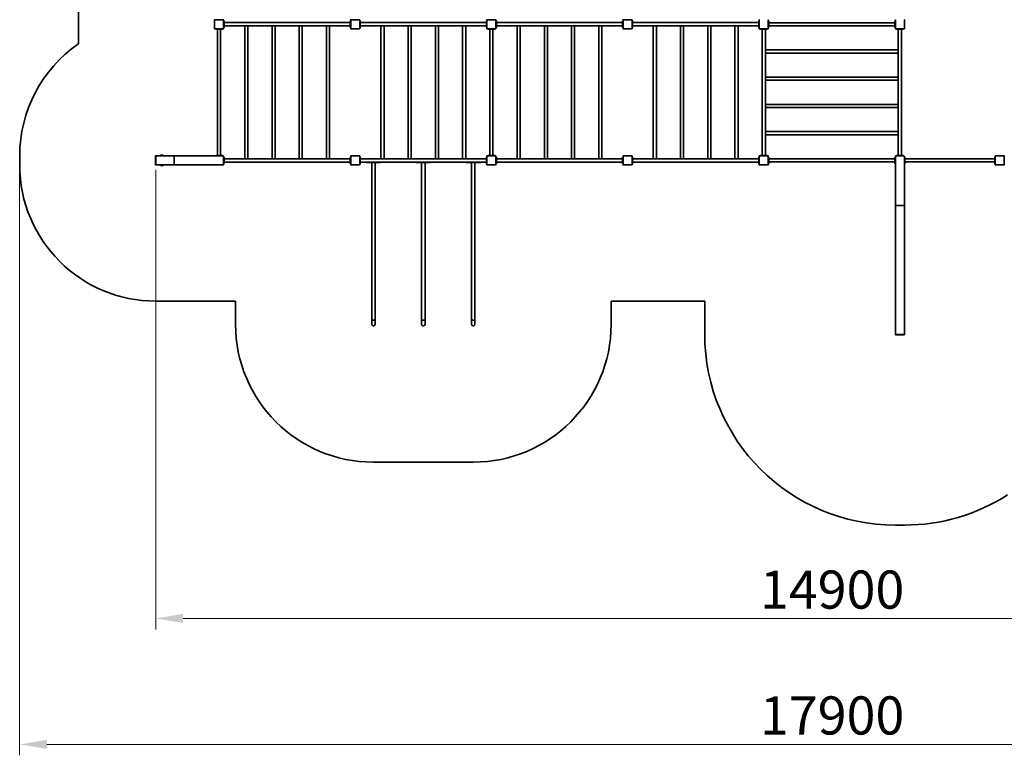
# Model space of a CAD drawing. Units: millimetres. Extents: x -13409 to 47028, y -956 to 21225.
# Drawn here: x 9198 to 20045, y -956 to 7146 of the extents above; entities that cross this region are included whole.
import ezdxf

# ---------------------------------------------------------------- set-up
doc = ezdxf.new("R2010")
doc.units = ezdxf.units.MM
doc.header["$LTSCALE"] = 120
doc.layers.add('Dimension (ISO)', color=161, linetype='Continuous', lineweight=18)
doc.layers.add('Visible (ISO)', color=7, linetype='Continuous', lineweight=35)
doc.styles.add('Label Text (ISO)', font='tahoma.ttf')
doc.dimstyles.new('Default (ISO)', dxfattribs={"dimscale": 120, "dimtxt": 3.5, "dimasz": 2.5, "dimexe": 1, "dimexo": 0.5, "dimgap": 0.762, "dimtad": 1, "dimtoh": 1, "dimrnd": 1e-08, "dimtxsty": 'Label Text (ISO)', "dimcen": 0.09, "dimdle": 10, "dimclrd": 256, "dimclre": 256, "dimclrt": 256, "dimadec": 0, "dimazin": 2, "dimtfac": 0.714286, "dimtmove": 0, "dimatfit": 3, "dimfxl": 0, "dimtolj": 1, "dimtzin": 0, "dimlwd": -1, "dimlwe": -1, "dimarcsym": 0})

# ---------------------------------------------------------------- blocks, each defined once
blk = doc.blocks.new('*D9')
at = {"layer": 'Defpoints', "color": 0}
for p in [(9198, 5546), (27098, 2572), (27098, -836)]:
    blk.add_point(p, dxfattribs=at)
at = {"layer": 'Dimension (ISO)'}
for p, q in [((9198, 5486), (9198, -956)), ((27098, 2512), (27098, -956)), ((9498, -836), (26798, -836))]:
    blk.add_line(p, q, dxfattribs=at)
for points in [[(9498, -786), (9498, -886), (9198, -836)], [(26798, -786), (26798, -886), (27098, -836)]]:
    blk.add_solid(points, dxfattribs=at)
at = {"layer": 'Dimension (ISO)', "insert": (18148, -307), "char_height": 420, "attachment_point": 2, "style": 'Label Text (ISO)'}
blk.add_mtext('\\A1;17900', dxfattribs=at)
blk = doc.blocks.new('*D12')
at = {"layer": 'Defpoints', "color": 0}
for p in [(10698, 5551), (25598, 2662), (10698, 551)]:
    blk.add_point(p, dxfattribs=at)
at = {"layer": 'Dimension (ISO)'}
for p, q in [((10698, 5491), (10698, 431)), ((25598, 2602), (25598, 431)), ((25298, 551), (10998, 551))]:
    blk.add_line(p, q, dxfattribs=at)
for points in [[(10998, 601), (10998, 501), (10698, 551)], [(25298, 601), (25298, 501), (25598, 551)]]:
    blk.add_solid(points, dxfattribs=at)
at = {"layer": 'Dimension (ISO)', "insert": (18148, 1079), "char_height": 420, "attachment_point": 2, "style": 'Label Text (ISO)'}
blk.add_mtext('\\A1;14900', dxfattribs=at)

msp = doc.modelspace()

# ---------------------------------------------------------------- linework, layer by layer
at = {"layer": 'Visible (ISO)'}
for p, q in [((9844.79, 6878.931), (9844.79, 9412.099)), ((11344.79, 7142.515), (11344.79, 7048.515)), ((11441.79, 7145.515), (11347.79, 7145.515)), ((11444.79, 7048.515), (11444.79, 7142.515)), ((11449.79, 7133.015), (11444.79, 7133.015)), ((11444.79, 7058.015), (11449.79, 7058.015)), ((11449.79, 7133.015), (11449.79, 7123.015)), ((11449.79, 7068.015), (11449.79, 7123.015)), ((12839.79, 7114.515), (11449.79, 7114.515)), ((11677.94, 7076.515), (11449.79, 7076.515)), ((11449.79, 7068.015), (11449.79, 7058.015)), ((11677.94, 7076.515), (11711.64, 7076.515)), ((11677.94, 5614.515), (11677.94, 7076.515)), ((11977.94, 7076.515), (11711.64, 7076.515)), ((11711.64, 5614.515), (11711.64, 7076.515)), ((11977.94, 7076.515), (12011.64, 7076.515)), ((11977.94, 5614.515), (11977.94, 7076.515)), ((12277.94, 7076.515), (12011.64, 7076.515)), ((12011.64, 5614.515), (12011.64, 7076.515)), ((12277.94, 7076.515), (12311.64, 7076.515)), ((12277.94, 5614.515), (12277.94, 7076.515)), ((12577.94, 7076.515), (12311.64, 7076.515)), ((12311.64, 5614.515), (12311.64, 7076.515)), ((12577.94, 7076.515), (12611.64, 7076.515)), ((12577.94, 5614.515), (12577.94, 7076.515)), ((12839.79, 7076.515), (12611.64, 7076.515)), ((12611.64, 5614.515), (12611.64, 7076.515)), ((12839.79, 7123.015), (12839.79, 7133.015)), ((12844.79, 7133.015), (12839.79, 7133.015)), ((12839.79, 7123.015), (12839.79, 7068.015)), ((12839.79, 7058.015), (12839.79, 7068.015)), ((12839.79, 7058.015), (12844.79, 7058.015)), ((12844.79, 7142.515), (12844.79, 7048.515)), ((12941.79, 7145.515), (12847.79, 7145.515)), ((12857.29, 7150.515), (12857.29, 7145.515)), ((12932.29, 7145.515), (12932.29, 7150.515)), ((12944.79, 7048.515), (12944.79, 7142.515)), ((12949.79, 7133.015), (12944.79, 7133.015)), ((12944.79, 7058.015), (12949.79, 7058.015)), ((12949.79, 7133.015), (12949.79, 7123.015)), ((12949.79, 7068.015), (12949.79, 7123.015)), ((14339.79, 7114.515), (12949.79, 7114.515)), ((13177.94, 7076.515), (12949.79, 7076.515)), ((12949.79, 7068.015), (12949.79, 7058.015)), ((13177.94, 7076.515), (13211.64, 7076.515)), ((13177.94, 5614.515), (13177.94, 7076.515)), ((13477.94, 7076.515), (13211.64, 7076.515)), ((13211.64, 5614.515), (13211.64, 7076.515)), ((13477.94, 7076.515), (13511.64, 7076.515)), ((13477.94, 5614.515), (13477.94, 7076.515)), ((13777.94, 7076.515), (13511.64, 7076.515)), ((13511.64, 5614.515), (13511.64, 7076.515)), ((13777.94, 7076.515), (13811.64, 7076.515)), ((13777.94, 5614.515), (13777.94, 7076.515)), ((14077.94, 7076.515), (13811.64, 7076.515)), ((13811.64, 5614.515), (13811.64, 7076.515)), ((14077.94, 7076.515), (14111.64, 7076.515)), ((14077.94, 5614.515), (14077.94, 7076.515)), ((14339.79, 7076.515), (14111.64, 7076.515)), ((14111.64, 5614.515), (14111.64, 7076.515)), ((14339.79, 7123.015), (14339.79, 7133.015)), ((14344.79, 7133.015), (14339.79, 7133.015)), ((14339.79, 7123.015), (14339.79, 7068.015)), ((14339.79, 7058.015), (14339.79, 7068.015)), ((14339.79, 7058.015), (14344.79, 7058.015)), ((14344.79, 7142.515), (14344.79, 7048.515)), ((14441.79, 7145.515), (14347.79, 7145.515)), ((14444.79, 7048.515), (14444.79, 7142.515)), ((14449.79, 7133.015), (14444.79, 7133.015)), ((14444.79, 7058.015), (14449.79, 7058.015)), ((14449.79, 7133.015), (14449.79, 7123.015)), ((14449.79, 7068.015), (14449.79, 7123.015)), ((15839.79, 7114.515), (14449.79, 7114.515)), ((14677.94, 7076.515), (14449.79, 7076.515)), ((14449.79, 7068.015), (14449.79, 7058.015)), ((14677.94, 7076.515), (14711.64, 7076.515)), ((14677.94, 5614.515), (14677.94, 7076.515)), ((14977.94, 7076.515), (14711.64, 7076.515)), ((14711.64, 5614.515), (14711.64, 7076.515)), ((14977.94, 7076.515), (15011.64, 7076.515)), ((14977.94, 5614.515), (14977.94, 7076.515)), ((15277.94, 7076.515), (15011.64, 7076.515)), ((15011.64, 5614.515), (15011.64, 7076.515)), ((15277.94, 7076.515), (15311.64, 7076.515)), ((15277.94, 5614.515), (15277.94, 7076.515)), ((15577.94, 7076.515), (15311.64, 7076.515)), ((15311.64, 5614.515), (15311.64, 7076.515)), ((15577.94, 7076.515), (15611.64, 7076.515)), ((15577.94, 5614.515), (15577.94, 7076.515)), ((15839.79, 7076.515), (15611.64, 7076.515)), ((15611.64, 5614.515), (15611.64, 7076.515)), ((15839.79, 7123.015), (15839.79, 7133.015)), ((15844.79, 7133.015), (15839.79, 7133.015)), ((15839.79, 7123.015), (15839.79, 7068.015)), ((15839.79, 7058.015), (15839.79, 7068.015)), ((15839.79, 7058.015), (15844.79, 7058.015)), ((15844.79, 7142.515), (15844.79, 7048.515)), ((15941.79, 7145.515), (15847.79, 7145.515)), ((15944.79, 7048.515), (15944.79, 7142.515)), ((15949.79, 7133.015), (15944.79, 7133.015)), ((15944.79, 7058.015), (15949.79, 7058.015)), ((15949.79, 7133.015), (15949.79, 7123.015)), ((15949.79, 7068.015), (15949.79, 7123.015)), ((17339.79, 7114.515), (15949.79, 7114.515)), ((16177.94, 7076.515), (15949.79, 7076.515)), ((15949.79, 7068.015), (15949.79, 7058.015)), ((16177.94, 7076.515), (16211.64, 7076.515)), ((16177.94, 5614.515), (16177.94, 7076.515)), ((16477.94, 7076.515), (16211.64, 7076.515)), ((16211.64, 5614.515), (16211.64, 7076.515)), ((16477.94, 7076.515), (16511.64, 7076.515)), ((16477.94, 5614.515), (16477.94, 7076.515)), ((16777.94, 7076.515), (16511.64, 7076.515)), ((16511.64, 5614.515), (16511.64, 7076.515)), ((16777.94, 7076.515), (16811.64, 7076.515)), ((16777.94, 5614.515), (16777.94, 7076.515)), ((17077.94, 7076.515), (16811.64, 7076.515)), ((16811.64, 5614.515), (16811.64, 7076.515)), ((17077.94, 7076.515), (17111.64, 7076.515)), ((17077.94, 5614.515), (17077.94, 7076.515)), ((17339.79, 7076.515), (17111.64, 7076.515)), ((17111.64, 5614.515), (17111.64, 7076.515)), ((17339.79, 7123.015), (17339.79, 7133.015)), ((17344.79, 7133.015), (17339.79, 7133.015)), ((17339.79, 7123.015), (17339.79, 7068.015)), ((17339.79, 7058.015), (17339.79, 7068.015)), ((17339.79, 7058.015), (17344.79, 7058.015)), ((17344.79, 7142.515), (17344.79, 7048.515)), ((17444.79, 7048.515), (17444.79, 7142.515)), ((17449.79, 7133.015), (17444.79, 7133.015)), ((17444.79, 7058.015), (17449.79, 7058.015)), ((17449.79, 7133.015), (17449.79, 7123.015)), ((17449.79, 7068.015), (17449.79, 7123.015)), ((18839.79, 7112.365), (17449.79, 7112.365)), ((18839.79, 7078.665), (17449.79, 7078.665)), ((17449.79, 7068.015), (17449.79, 7058.015)), ((18839.79, 7123.015), (18839.79, 7133.015)), ((18844.79, 7133.015), (18839.79, 7133.015)), ((18839.79, 7123.015), (18839.79, 7068.015)), ((18839.79, 7058.015), (18839.79, 7068.015)), ((18839.79, 7058.015), (18844.79, 7058.015)), ((18844.79, 7142.515), (18844.79, 7048.515)), ((18944.79, 7048.515), (18944.79, 7142.515)), ((11347.79, 7045.515), (11441.79, 7045.515)), ((11357.29, 7045.515), (11357.29, 7040.515)), ((11367.29, 7040.515), (11357.29, 7040.515)), ((11367.29, 7040.515), (11422.29, 7040.515)), ((11377.94, 7040.515), (11377.94, 5650.515)), ((11411.64, 7040.515), (11411.64, 5650.515)), ((11432.29, 7040.515), (11422.29, 7040.515)), ((11432.29, 7040.515), (11432.29, 7045.515)), ((12847.79, 7045.515), (12941.79, 7045.515)), ((14347.79, 7045.515), (14441.79, 7045.515)), ((14357.29, 7045.515), (14357.29, 7040.515)), ((14367.29, 7040.515), (14357.29, 7040.515)), ((14367.29, 7040.515), (14422.29, 7040.515)), ((14377.94, 7040.515), (14377.94, 5650.515)), ((14411.64, 7040.515), (14411.64, 5650.515)), ((14432.29, 7040.515), (14422.29, 7040.515)), ((14432.29, 7040.515), (14432.29, 7045.515)), ((15847.79, 7045.515), (15941.79, 7045.515)), ((17347.79, 7045.515), (17441.79, 7045.515)), ((17357.29, 7045.515), (17357.29, 7040.515)), ((17367.29, 7040.515), (17357.29, 7040.515)), ((17367.29, 7040.515), (17422.29, 7040.515)), ((17375.79, 7040.515), (17375.79, 5650.515)), ((17413.79, 7040.515), (17413.79, 6812.365)), ((17432.29, 7040.515), (17422.29, 7040.515)), ((17432.29, 7040.515), (17432.29, 7045.515)), ((18847.79, 7045.515), (18941.79, 7045.515)), ((18857.29, 7045.515), (18857.29, 7040.515)), ((18867.29, 7040.515), (18857.29, 7040.515)), ((18867.29, 7040.515), (18922.29, 7040.515)), ((18875.79, 7040.515), (18875.79, 6812.365)), ((18913.79, 7040.515), (18913.79, 5650.515)), ((18932.29, 7040.515), (18922.29, 7040.515)), ((18932.29, 7040.515), (18932.29, 7045.515)), ((17413.79, 6778.665), (17413.79, 6812.365)), ((18875.79, 6812.365), (17413.79, 6812.365)), ((17413.79, 6778.665), (17413.79, 6512.365)), ((18875.79, 6778.665), (17413.79, 6778.665)), ((18875.79, 6812.365), (18875.79, 6778.665)), ((18875.79, 6778.665), (18875.79, 6512.365)), ((17413.79, 6478.665), (17413.79, 6512.365)), ((18875.79, 6512.365), (17413.79, 6512.365)), ((18875.79, 6512.365), (18875.79, 6478.665)), ((17413.79, 6478.665), (17413.79, 6212.365)), ((18875.79, 6478.665), (17413.79, 6478.665)), ((18875.79, 6478.665), (18875.79, 6212.365)), ((17413.79, 6178.665), (17413.79, 6212.365)), ((18875.79, 6212.365), (17413.79, 6212.365)), ((18875.79, 6212.365), (18875.79, 6178.665)), ((17413.79, 6178.665), (17413.79, 5912.365)), ((18875.79, 6178.665), (17413.79, 6178.665)), ((18875.79, 6178.665), (18875.79, 5912.365)), ((17413.79, 5878.665), (17413.79, 5912.365)), ((18875.79, 5912.365), (17413.79, 5912.365)), ((17413.79, 5878.665), (17413.79, 5650.515)), ((18875.79, 5878.665), (17413.79, 5878.665)), ((18875.79, 5912.365), (18875.79, 5878.665)), ((18875.79, 5878.665), (18875.79, 5650.515)), ((9198.42, 5545.515), (9198.42, 5645.515)), ((10693.42, 5642.515), (10693.42, 5548.515)), ((10698.42, 5645.515), (10696.42, 5645.515)), ((10698.42, 5645.515), (10698.42, 5642.515)), ((10896.089, 5645.515), (10698.42, 5645.515)), ((10698.42, 5642.515), (10698.42, 5548.515)), ((10698.42, 5640.515), (10698.42, 5550.515)), ((11439.79, 5645.515), (10896.089, 5645.515)), ((10898.42, 5640.515), (10898.42, 5550.515)), ((10898.42, 5550.515), (10898.42, 5640.515)), ((11357.29, 5650.515), (11367.29, 5650.515)), ((11357.29, 5650.515), (11357.29, 5645.515)), ((11422.29, 5650.515), (11367.29, 5650.515)), ((11422.29, 5650.515), (11432.29, 5650.515)), ((11432.29, 5645.515), (11432.29, 5650.515)), ((11444.79, 5550.515), (11444.79, 5640.515)), ((12844.79, 5642.515), (12844.79, 5548.515)), ((12941.79, 5645.515), (12847.79, 5645.515)), ((12944.79, 5548.515), (12944.79, 5642.515)), ((14344.79, 5642.515), (14344.79, 5548.515)), ((14441.79, 5645.515), (14347.79, 5645.515)), ((14357.29, 5650.515), (14367.29, 5650.515)), ((14357.29, 5650.515), (14357.29, 5645.515)), ((14422.29, 5650.515), (14367.29, 5650.515)), ((14422.29, 5650.515), (14432.29, 5650.515)), ((14432.29, 5645.515), (14432.29, 5650.515)), ((14444.79, 5548.515), (14444.79, 5642.515)), ((15844.79, 5642.515), (15844.79, 5548.515)), ((15941.79, 5645.515), (15847.79, 5645.515)), ((15944.79, 5548.515), (15944.79, 5642.515)), ((17344.79, 5642.515), (17344.79, 5548.515)), ((17441.79, 5645.515), (17347.79, 5645.515)), ((17357.29, 5650.515), (17367.29, 5650.515)), ((17357.29, 5650.515), (17357.29, 5645.515)), ((17422.29, 5650.515), (17367.29, 5650.515)), ((17422.29, 5650.515), (17432.29, 5650.515)), ((17432.29, 5645.515), (17432.29, 5650.515)), ((17444.79, 5548.515), (17444.79, 5642.515)), ((18844.79, 5640.515), (18844.79, 5096.814)), ((18939.79, 5645.515), (18849.79, 5645.515)), ((18857.29, 5650.515), (18867.29, 5650.515)), ((18857.29, 5650.515), (18857.29, 5645.515)), ((18922.29, 5650.515), (18867.29, 5650.515)), ((18922.29, 5650.515), (18932.29, 5650.515)), ((18932.29, 5645.515), (18932.29, 5650.515)), ((18944.79, 5096.814), (18944.79, 5640.515)), ((19944.79, 5642.515), (19944.79, 5548.515)), ((20041.79, 5645.515), (19947.79, 5645.515)), ((20044.79, 5548.515), (20044.79, 5642.515)), ((10696.42, 5545.515), (10698.42, 5545.515)), ((10698.42, 5548.515), (10698.42, 5545.515)), ((10698.42, 5545.515), (10896.089, 5545.515)), ((10896.089, 5545.515), (11439.79, 5545.515)), ((11449.79, 5633.015), (11444.79, 5633.015)), ((11444.79, 5558.015), (11449.79, 5558.015)), ((11449.79, 5633.015), (11449.79, 5623.015)), ((11449.79, 5568.015), (11449.79, 5623.015)), ((11677.94, 5614.515), (11449.79, 5614.515)), ((12839.79, 5576.515), (11449.79, 5576.515)), ((11449.79, 5568.015), (11449.79, 5558.015)), ((11711.64, 5614.515), (11677.94, 5614.515)), ((11977.94, 5614.515), (11711.64, 5614.515)), ((12011.64, 5614.515), (11977.94, 5614.515)), ((12277.94, 5614.515), (12011.64, 5614.515)), ((12311.64, 5614.515), (12277.94, 5614.515)), ((12577.94, 5614.515), (12311.64, 5614.515)), ((12611.64, 5614.515), (12577.94, 5614.515)), ((12839.79, 5614.515), (12611.64, 5614.515)), ((12839.79, 5623.015), (12839.79, 5633.015)), ((12844.79, 5633.015), (12839.79, 5633.015)), ((12839.79, 5623.015), (12839.79, 5568.015)), ((12839.79, 5558.015), (12839.79, 5568.015)), ((12839.79, 5558.015), (12844.79, 5558.015)), ((12847.79, 5545.515), (12941.79, 5545.515)), ((12949.79, 5633.015), (12944.79, 5633.015)), ((12944.79, 5558.015), (12949.79, 5558.015)), ((12949.79, 5633.015), (12949.79, 5623.015)), ((12949.79, 5568.015), (12949.79, 5623.015)), ((13177.94, 5614.515), (12949.79, 5614.515)), ((14339.79, 5576.515), (12949.79, 5576.515)), ((12949.79, 5568.015), (12949.79, 5558.015)), ((13014.79, 5576.515), (13014.79, 5575.863)), ((13014.79, 5571.365), (13014.79, 5575.863)), ((13024.29, 5571.365), (13014.79, 5571.365)), ((13075.79, 5571.365), (13035.29, 5571.365)), ((13075.79, 5571.365), (13113.79, 5571.365)), ((13075.79, 3836.365), (13075.79, 5571.365)), ((13113.79, 3836.365), (13113.79, 5571.365)), ((13154.29, 5571.365), (13113.79, 5571.365)), ((13174.79, 5571.365), (13165.29, 5571.365)), ((13174.79, 5575.863), (13174.79, 5576.515)), ((13174.79, 5575.863), (13174.79, 5571.365)), ((13211.64, 5614.515), (13177.94, 5614.515)), ((13477.94, 5614.515), (13211.64, 5614.515)), ((13511.64, 5614.515), (13477.94, 5614.515)), ((13777.94, 5614.515), (13511.64, 5614.515)), ((13564.79, 5576.515), (13564.79, 5575.863)), ((13564.79, 5571.365), (13564.79, 5575.863)), ((13574.29, 5571.365), (13564.79, 5571.365)), ((13625.79, 5571.365), (13585.29, 5571.365)), ((13625.79, 5571.365), (13663.79, 5571.365)), ((13625.79, 3836.365), (13625.79, 5571.365)), ((13663.79, 3836.365), (13663.79, 5571.365)), ((13704.29, 5571.365), (13663.79, 5571.365)), ((13724.79, 5571.365), (13715.29, 5571.365)), ((13724.79, 5575.863), (13724.79, 5576.515)), ((13724.79, 5575.863), (13724.79, 5571.365)), ((13811.64, 5614.515), (13777.94, 5614.515)), ((14077.94, 5614.515), (13811.64, 5614.515)), ((14111.64, 5614.515), (14077.94, 5614.515)), ((14339.79, 5614.515), (14111.64, 5614.515)), ((14114.79, 5576.515), (14114.79, 5575.863)), ((14114.79, 5571.365), (14114.79, 5575.863)), ((14124.29, 5571.365), (14114.79, 5571.365)), ((14175.79, 5571.365), (14135.29, 5571.365)), ((14175.79, 5571.365), (14213.79, 5571.365)), ((14175.79, 3836.365), (14175.79, 5571.365)), ((14213.79, 3836.365), (14213.79, 5571.365)), ((14254.29, 5571.365), (14213.79, 5571.365)), ((14274.79, 5571.365), (14265.29, 5571.365)), ((14274.79, 5575.863), (14274.79, 5576.515)), ((14274.79, 5575.863), (14274.79, 5571.365)), ((14339.79, 5623.015), (14339.79, 5633.015)), ((14344.79, 5633.015), (14339.79, 5633.015)), ((14339.79, 5623.015), (14339.79, 5568.015)), ((14339.79, 5558.015), (14339.79, 5568.015)), ((14339.79, 5558.015), (14344.79, 5558.015)), ((14347.79, 5545.515), (14441.79, 5545.515)), ((14449.79, 5633.015), (14444.79, 5633.015)), ((14444.79, 5558.015), (14449.79, 5558.015)), ((14449.79, 5633.015), (14449.79, 5623.015)), ((14449.79, 5568.015), (14449.79, 5623.015)), ((14677.94, 5614.515), (14449.79, 5614.515)), ((15839.79, 5576.515), (14449.79, 5576.515)), ((14449.79, 5568.015), (14449.79, 5558.015)), ((14711.64, 5614.515), (14677.94, 5614.515)), ((14977.94, 5614.515), (14711.64, 5614.515)), ((15011.64, 5614.515), (14977.94, 5614.515)), ((15277.94, 5614.515), (15011.64, 5614.515)), ((15311.64, 5614.515), (15277.94, 5614.515)), ((15577.94, 5614.515), (15311.64, 5614.515)), ((15611.64, 5614.515), (15577.94, 5614.515)), ((15839.79, 5614.515), (15611.64, 5614.515)), ((15839.79, 5623.015), (15839.79, 5633.015)), ((15844.79, 5633.015), (15839.79, 5633.015)), ((15839.79, 5623.015), (15839.79, 5568.015)), ((15839.79, 5558.015), (15839.79, 5568.015)), ((15839.79, 5558.015), (15844.79, 5558.015)), ((15847.79, 5545.515), (15941.79, 5545.515)), ((15949.79, 5633.015), (15944.79, 5633.015)), ((15944.79, 5558.015), (15949.79, 5558.015)), ((15949.79, 5633.015), (15949.79, 5623.015)), ((15949.79, 5568.015), (15949.79, 5623.015)), ((16177.94, 5614.515), (15949.79, 5614.515)), ((17339.79, 5576.515), (15949.79, 5576.515)), ((15949.79, 5568.015), (15949.79, 5558.015)), ((16211.64, 5614.515), (16177.94, 5614.515)), ((16477.94, 5614.515), (16211.64, 5614.515)), ((16511.64, 5614.515), (16477.94, 5614.515)), ((16777.94, 5614.515), (16511.64, 5614.515)), ((16811.64, 5614.515), (16777.94, 5614.515)), ((17077.94, 5614.515), (16811.64, 5614.515)), ((17111.64, 5614.515), (17077.94, 5614.515)), ((17339.79, 5614.515), (17111.64, 5614.515)), ((17339.79, 5623.015), (17339.79, 5633.015)), ((17344.79, 5633.015), (17339.79, 5633.015)), ((17339.79, 5623.015), (17339.79, 5568.015)), ((17339.79, 5558.015), (17339.79, 5568.015)), ((17339.79, 5558.015), (17344.79, 5558.015)), ((17347.79, 5545.515), (17441.79, 5545.515)), ((17449.79, 5633.015), (17444.79, 5633.015)), ((17444.79, 5558.015), (17449.79, 5558.015)), ((17449.79, 5633.015), (17449.79, 5623.015)), ((17449.79, 5568.015), (17449.79, 5623.015)), ((18839.79, 5612.365), (17449.79, 5612.365)), ((18839.79, 5578.665), (17449.79, 5578.665)), ((17449.79, 5568.015), (17449.79, 5558.015)), ((18839.79, 5623.015), (18839.79, 5633.015)), ((18844.79, 5633.015), (18839.79, 5633.015)), ((18839.79, 5623.015), (18839.79, 5568.015)), ((18839.79, 5558.015), (18839.79, 5568.015)), ((18839.79, 5558.015), (18844.79, 5558.015)), ((18949.79, 5633.015), (18944.79, 5633.015)), ((18944.79, 5558.015), (18949.79, 5558.015)), ((18949.79, 5633.015), (18949.79, 5623.015)), ((18949.79, 5568.015), (18949.79, 5623.015)), ((18949.79, 5612.365), (19939.79, 5612.365)), ((18949.79, 5578.665), (19939.79, 5578.665)), ((18949.79, 5568.015), (18949.79, 5558.015)), ((19944.79, 5633.015), (19939.79, 5633.015)), ((19939.79, 5623.015), (19939.79, 5633.015)), ((19939.79, 5623.015), (19939.79, 5568.015)), ((19939.79, 5558.015), (19939.79, 5568.015)), ((19939.79, 5558.015), (19944.79, 5558.015)), ((19947.79, 5545.515), (20041.79, 5545.515)), ((20044.79, 5558.015), (20049.79, 5558.015)), ((18939.79, 5099.145), (18849.79, 5099.145)), ((18849.79, 5099.145), (18939.79, 5099.145)), ((18844.79, 5096.814), (18844.79, 3679.145)), ((18944.79, 3679.145), (18944.79, 5096.814)), ((11575.79, 4045.515), (10698.42, 4045.515)), ((11575.79, 3791.365), (11575.79, 4045.515)), ((16744.79, 4045.515), (15713.79, 4045.515)), ((15713.79, 4045.515), (15713.79, 3791.365)), ((16744.79, 3679.145), (16744.79, 4045.515)), ((13113.79, 3836.365), (13075.79, 3836.365)), ((13075.79, 3836.365), (13113.79, 3836.365)), ((13075.79, 3836.365), (13075.79, 3791.365)), ((13113.79, 3791.365), (13113.79, 3836.365)), ((13663.79, 3836.365), (13625.79, 3836.365)), ((13625.79, 3836.365), (13663.79, 3836.365)), ((13625.79, 3836.365), (13625.79, 3791.365)), ((13663.79, 3791.365), (13663.79, 3836.365)), ((14213.79, 3836.365), (14175.79, 3836.365)), ((14175.79, 3836.365), (14213.79, 3836.365)), ((14175.79, 3836.365), (14175.79, 3791.365)), ((14213.79, 3791.365), (14213.79, 3836.365)), ((18844.79, 3679.145), (18847.79, 3679.145)), ((18844.79, 3679.145), (18844.79, 3677.145)), ((18847.79, 3679.145), (18941.79, 3679.145)), ((18847.79, 3674.145), (18941.79, 3674.145)), ((18849.79, 3679.145), (18939.79, 3679.145)), ((18941.79, 3679.145), (18944.79, 3679.145)), ((18944.79, 3677.145), (18944.79, 3679.145)), ((14194.79, 2272.365), (13094.79, 2272.365)), ((18944.79, 1579.145), (18844.79, 1579.145))]:
    msp.add_line(p, q, dxfattribs=at)
for centre, radius, start, end in [((11347.79, 7142.515), 3, 90, 180), ((11441.79, 7142.515), 3, 0, 90), ((12847.79, 7142.515), 3, 90, 180), ((12941.79, 7142.515), 3, 0, 90), ((14347.79, 7142.515), 3, 90, 180), ((14441.79, 7142.515), 3, 0, 90), ((15847.79, 7142.515), 3, 90, 180), ((15941.79, 7142.515), 3, 0, 90), ((17347.79, 7142.515), 3, 90, 180), ((17441.79, 7142.515), 3, 0, 90), ((18847.79, 7142.515), 3, 90, 180), ((18941.79, 7142.515), 3, 0, 90), ((11347.79, 7048.515), 3, 180, 270), ((11441.79, 7048.515), 3, 270, 0), ((12847.79, 7048.515), 3, 180, 270), ((12941.79, 7048.515), 3, 270, 0), ((14347.79, 7048.515), 3, 180, 270), ((14441.79, 7048.515), 3, 270, 0), ((15847.79, 7048.515), 3, 180, 270), ((15941.79, 7048.515), 3, 270, 0), ((17347.79, 7048.515), 3, 180, 270), ((17441.79, 7048.515), 3, 270, 0), ((18847.79, 7048.515), 3, 180, 270), ((18941.79, 7048.515), 3, 270, 0), ((10698.42, 5645.515), 1500, 124.6865855, 180), ((10696.42, 5642.515), 3, 90, 180), ((10763.42, 5635.515), 20, 30, 150), ((11439.79, 5640.515), 5, 0, 90), ((12847.79, 5642.515), 3, 90, 180), ((12941.79, 5642.515), 3, 0, 90), ((14347.79, 5642.515), 3, 90, 180), ((14441.79, 5642.515), 3, 0, 90), ((15847.79, 5642.515), 3, 90, 180), ((15941.79, 5642.515), 3, 0, 90), ((17347.79, 5642.515), 3, 90, 180), ((17441.79, 5642.515), 3, 0, 90), ((18849.79, 5640.515), 5, 90, 180), ((18939.79, 5640.515), 5, 0, 90), ((19947.79, 5642.515), 3, 90, 180), ((20041.79, 5642.515), 3, 0, 90), ((10698.42, 5545.515), 1500, 180, 270), ((10696.42, 5548.515), 3, 180, 270), ((10763.42, 5555.515), 20, 210, 330), ((11439.79, 5550.515), 5, 270, 0), ((12847.79, 5548.515), 3, 180, 270), ((12941.79, 5548.515), 3, 270, 0), ((14347.79, 5548.515), 3, 180, 270), ((14441.79, 5548.515), 3, 270, 0), ((15847.79, 5548.515), 3, 180, 270), ((15941.79, 5548.515), 3, 270, 0), ((17347.79, 5548.515), 3, 180, 270), ((17441.79, 5548.515), 3, 270, 0), ((19947.79, 5548.515), 3, 180, 270), ((20041.79, 5548.515), 3, 270, 0), ((13094.79, 3791.365), 1519, 180, 270), ((13094.79, 3791.365), 19, 180, 0), ((13094.79, 3791.365), 19, 180, 0), ((13644.79, 3791.365), 19, 180, 0), ((13644.79, 3791.365), 19, 180, 0), ((14194.79, 3791.365), 19, 180, 0), ((14194.79, 3791.365), 19, 180, 0), ((14194.79, 3791.365), 1519, 270, 0), ((18844.79, 3679.145), 2100, 180, 270), ((18847.79, 3677.145), 3, 180, 270), ((18941.79, 3677.145), 3, 270, 0), ((18944.79, 3679.145), 2100, 270, 302.7405403)]:
    msp.add_arc(centre, radius, start, end, dxfattribs=at)
for centre, major_axis, start_param, end_param in [((10896.089, 5640.515), (0, -5), 1.570796327, 3.141592654), ((10896.089, 5640.515), (0, 5), 4.71238898, 6.283185307), ((10896.089, 5550.515), (0, -5), 0, 1.570796327), ((10896.089, 5550.515), (0, 5), 3.141592654, 4.71238898), ((18849.79, 5096.814), (-5, 0), 4.71238898, 6.283185307), ((18849.79, 5096.814), (5, 0), 1.570796327, 3.141592654), ((18939.79, 5096.814), (-5, 0), 3.141592654, 4.71238898), ((18939.79, 5096.814), (5, 0), 0, 1.570796327)]:
    msp.add_ellipse(centre, major_axis=major_axis, ratio=0.466307658, start_param=start_param, end_param=end_param, dxfattribs=at)
for points in [[(13014.79, 5575.863), (13014.79, 5576.073), (13014.806, 5576.291), (13014.84, 5576.515)], [(13174.738, 5576.516), (13174.773, 5576.289), (13174.79, 5576.071), (13174.79, 5575.863)], [(13564.79, 5575.863), (13564.79, 5576.073), (13564.806, 5576.291), (13564.84, 5576.515)], [(13724.738, 5576.516), (13724.773, 5576.289), (13724.79, 5576.071), (13724.79, 5575.863)], [(14114.79, 5575.863), (14114.79, 5576.073), (14114.806, 5576.291), (14114.84, 5576.515)], [(14274.738, 5576.516), (14274.773, 5576.289), (14274.79, 5576.071), (14274.79, 5575.863)]]:
    msp.add_open_spline(points, degree=3, dxfattribs=at)
for points, knots in [([(13024.29, 5571.365), (13024.29, 5571.365), (13024.429, 5571.398), (13024.991, 5571.516), (13025.414, 5571.601), (13026.388, 5571.76), (13027.005, 5571.845), (13028.359, 5571.966), (13029.097, 5571.999), (13030.483, 5571.999), (13031.221, 5571.966), (13032.575, 5571.845), (13033.192, 5571.76), (13034.166, 5571.601), (13034.589, 5571.516), (13035.151, 5571.398), (13035.29, 5571.365), (13035.29, 5571.365)], [0.831861538, 0.831861538, 0.831861538, 0.831861538, 1.039817013, 1.039817013, 1.247772487, 1.247772487, 1.455747782, 1.455747782, 1.663723076, 1.663723076, 1.871698371, 1.871698371, 2.079673666, 2.079673666, 2.28762914, 2.28762914, 2.495584615, 2.495584615, 2.495584615, 2.495584615]), ([(13084.79, 5571.365), (13084.79, 5571.365), (13085.047, 5571.475), (13086.073, 5571.872), (13086.84, 5572.154), (13088.599, 5572.693), (13089.713, 5572.986), (13092.171, 5573.41), (13093.517, 5573.533), (13096.063, 5573.533), (13097.409, 5573.41), (13099.867, 5572.986), (13100.981, 5572.693), (13102.74, 5572.154), (13103.507, 5571.872), (13104.533, 5571.475), (13104.79, 5571.365), (13104.79, 5571.365)], [1.52692822, 1.52692822, 1.52692822, 1.52692822, 1.908435693, 1.908435693, 2.289943166, 2.289943166, 2.671899803, 2.671899803, 3.053856439, 3.053856439, 3.435813076, 3.435813076, 3.817769713, 3.817769713, 4.199277186, 4.199277186, 4.580784659, 4.580784659, 4.580784659, 4.580784659]), ([(13154.29, 5571.365), (13154.29, 5571.365), (13154.429, 5571.398), (13154.991, 5571.516), (13155.414, 5571.601), (13156.388, 5571.76), (13157.005, 5571.845), (13158.359, 5571.966), (13159.097, 5571.999), (13160.483, 5571.999), (13161.221, 5571.966), (13162.575, 5571.845), (13163.192, 5571.76), (13164.166, 5571.601), (13164.589, 5571.516), (13165.151, 5571.398), (13165.29, 5571.365), (13165.29, 5571.365)], [0.831861538, 0.831861538, 0.831861538, 0.831861538, 1.039817013, 1.039817013, 1.247772487, 1.247772487, 1.455747782, 1.455747782, 1.663723076, 1.663723076, 1.871698371, 1.871698371, 2.079673666, 2.079673666, 2.28762914, 2.28762914, 2.495584615, 2.495584615, 2.495584615, 2.495584615]), ([(13574.29, 5571.365), (13574.29, 5571.365), (13574.429, 5571.398), (13574.991, 5571.516), (13575.414, 5571.601), (13576.388, 5571.76), (13577.005, 5571.845), (13578.359, 5571.966), (13579.097, 5571.999), (13580.483, 5571.999), (13581.221, 5571.966), (13582.575, 5571.845), (13583.192, 5571.76), (13584.166, 5571.601), (13584.589, 5571.516), (13585.151, 5571.398), (13585.29, 5571.365), (13585.29, 5571.365)], [0.831861538, 0.831861538, 0.831861538, 0.831861538, 1.039817013, 1.039817013, 1.247772487, 1.247772487, 1.455747782, 1.455747782, 1.663723076, 1.663723076, 1.871698371, 1.871698371, 2.079673666, 2.079673666, 2.28762914, 2.28762914, 2.495584615, 2.495584615, 2.495584615, 2.495584615]), ([(13634.79, 5571.365), (13634.79, 5571.365), (13635.047, 5571.475), (13636.073, 5571.872), (13636.84, 5572.154), (13638.599, 5572.693), (13639.713, 5572.986), (13642.171, 5573.41), (13643.517, 5573.533), (13646.063, 5573.533), (13647.409, 5573.41), (13649.867, 5572.986), (13650.981, 5572.693), (13652.74, 5572.154), (13653.507, 5571.872), (13654.533, 5571.475), (13654.79, 5571.365), (13654.79, 5571.365)], [1.52692822, 1.52692822, 1.52692822, 1.52692822, 1.908435693, 1.908435693, 2.289943166, 2.289943166, 2.671899803, 2.671899803, 3.053856439, 3.053856439, 3.435813076, 3.435813076, 3.817769713, 3.817769713, 4.199277186, 4.199277186, 4.580784659, 4.580784659, 4.580784659, 4.580784659]), ([(13704.29, 5571.365), (13704.29, 5571.365), (13704.429, 5571.398), (13704.991, 5571.516), (13705.414, 5571.601), (13706.388, 5571.76), (13707.005, 5571.845), (13708.359, 5571.966), (13709.097, 5571.999), (13710.483, 5571.999), (13711.221, 5571.966), (13712.575, 5571.845), (13713.192, 5571.76), (13714.166, 5571.601), (13714.589, 5571.516), (13715.151, 5571.398), (13715.29, 5571.365), (13715.29, 5571.365)], [0.831861538, 0.831861538, 0.831861538, 0.831861538, 1.039817013, 1.039817013, 1.247772487, 1.247772487, 1.455747782, 1.455747782, 1.663723076, 1.663723076, 1.871698371, 1.871698371, 2.079673666, 2.079673666, 2.28762914, 2.28762914, 2.495584615, 2.495584615, 2.495584615, 2.495584615]), ([(14124.29, 5571.365), (14124.29, 5571.365), (14124.429, 5571.398), (14124.991, 5571.516), (14125.414, 5571.601), (14126.388, 5571.76), (14127.005, 5571.845), (14128.359, 5571.966), (14129.097, 5571.999), (14130.483, 5571.999), (14131.221, 5571.966), (14132.575, 5571.845), (14133.192, 5571.76), (14134.166, 5571.601), (14134.589, 5571.516), (14135.151, 5571.398), (14135.29, 5571.365), (14135.29, 5571.365)], [0.831861538, 0.831861538, 0.831861538, 0.831861538, 1.039817013, 1.039817013, 1.247772487, 1.247772487, 1.455747782, 1.455747782, 1.663723076, 1.663723076, 1.871698371, 1.871698371, 2.079673666, 2.079673666, 2.28762914, 2.28762914, 2.495584615, 2.495584615, 2.495584615, 2.495584615]), ([(14184.79, 5571.365), (14184.79, 5571.365), (14185.047, 5571.475), (14186.073, 5571.872), (14186.84, 5572.154), (14188.599, 5572.693), (14189.713, 5572.986), (14192.171, 5573.41), (14193.517, 5573.533), (14196.063, 5573.533), (14197.409, 5573.41), (14199.867, 5572.986), (14200.981, 5572.693), (14202.74, 5572.154), (14203.507, 5571.872), (14204.533, 5571.475), (14204.79, 5571.365), (14204.79, 5571.365)], [1.52692822, 1.52692822, 1.52692822, 1.52692822, 1.908435693, 1.908435693, 2.289943166, 2.289943166, 2.671899803, 2.671899803, 3.053856439, 3.053856439, 3.435813076, 3.435813076, 3.817769713, 3.817769713, 4.199277186, 4.199277186, 4.580784659, 4.580784659, 4.580784659, 4.580784659]), ([(14254.29, 5571.365), (14254.29, 5571.365), (14254.429, 5571.398), (14254.991, 5571.516), (14255.414, 5571.601), (14256.388, 5571.76), (14257.005, 5571.845), (14258.359, 5571.966), (14259.097, 5571.999), (14260.483, 5571.999), (14261.221, 5571.966), (14262.575, 5571.845), (14263.192, 5571.76), (14264.166, 5571.601), (14264.589, 5571.516), (14265.151, 5571.398), (14265.29, 5571.365), (14265.29, 5571.365)], [0.831861538, 0.831861538, 0.831861538, 0.831861538, 1.039817013, 1.039817013, 1.247772487, 1.247772487, 1.455747782, 1.455747782, 1.663723076, 1.663723076, 1.871698371, 1.871698371, 2.079673666, 2.079673666, 2.28762914, 2.28762914, 2.495584615, 2.495584615, 2.495584615, 2.495584615])]:
    msp.add_open_spline(points, degree=3, knots=knots, dxfattribs=at)

# ---------------------------------------------------------------- dimensions: what is measured, and where the dimension line sits
at = {"layer": 'Dimension (ISO)'}
dim = msp.add_linear_dim(base=(27098.09, -835.935), p1=(9198.42, 5545.515), p2=(27098.09, 2571.926), angle=180, dimstyle='Default (ISO)', override={"dimtoh": 0, "dimdec": 0, "dimtp": 0, "dimtm": 0, "dimtdec": 2, "dimtofl": 0, "dimatfit": 1}, dxfattribs=at)
dim.commit()
dim.dimension.update_dxf_attribs({"geometry": '*D9', "text_midpoint": (18148.255, -835.935), "dimtype": 160})
dim = msp.add_linear_dim(base=(10698.42, 550.616), p1=(25598.09, 2661.926), p2=(10698.42, 5550.515), dimstyle='Default (ISO)', override={"dimtoh": 0, "dimdec": 0, "dimtp": 0, "dimtm": 0, "dimtdec": 2, "dimtofl": 0, "dimatfit": 1}, dxfattribs=at)
dim.commit()
dim.dimension.update_dxf_attribs({"geometry": '*D12', "text_midpoint": (18148.255, 550.616), "dimtype": 160})

doc.saveas('drawing.dxf')
